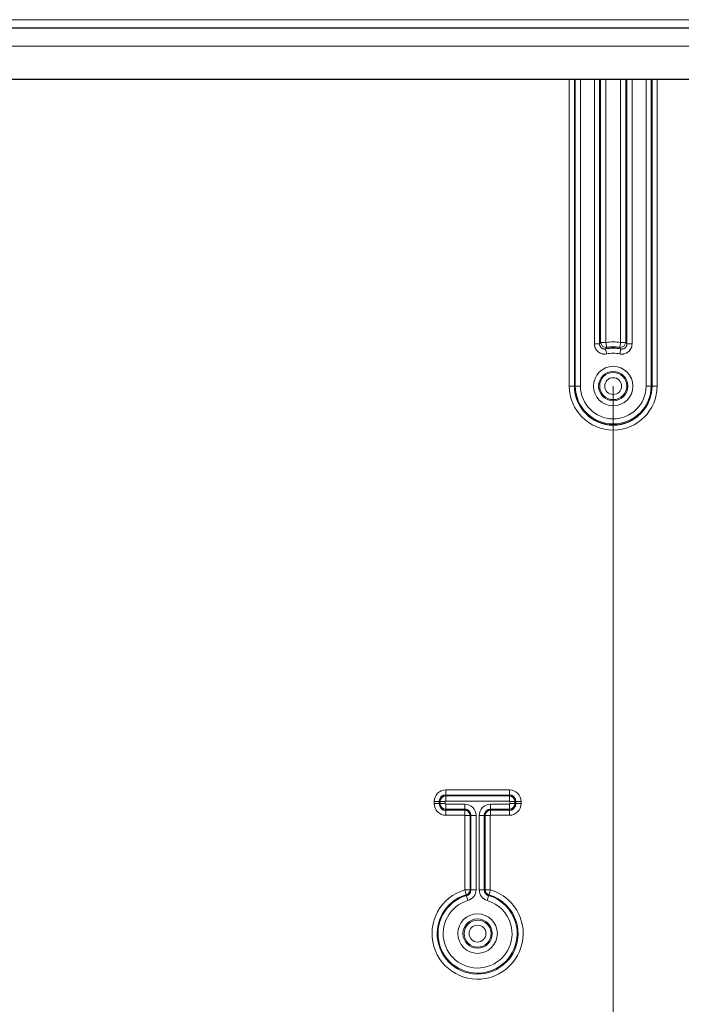
# Model space of a CAD drawing. Units: inches. Extents: x 20 to 414, y 6 to 291.
# Drawn here: x 331 to 344, y 144 to 163 of the extents above; entities that cross this region are included whole.
import ezdxf

# ---------------------------------------------------------------- set-up
doc = ezdxf.new("R2010")
doc.units = ezdxf.units.IN
doc.header["$MEASUREMENT"] = 0
doc.layers.add('Capa 1', color=7, linetype='Continuous')

msp = doc.modelspace()

# ---------------------------------------------------------------- linework, layer by layer
at = {"layer": 'Capa 1', "color": 7, "lineweight": 9}
for points in [[(311.214, 162.786), (357.714, 162.786)], [(312.714, 162.266), (356.214, 162.266)], [(341.356, 155.626), (341.356, 161.626)], [(341.455, 161.626), (341.455, 155.626)], [(341.473, 155.626), (341.473, 161.626)], [(341.573, 161.626), (341.573, 155.626)], [(341.846, 156.45), (341.846, 161.626)], [(341.946, 161.626), (341.946, 156.45)], [(341.968, 156.476), (341.968, 161.626)], [(342.068, 161.626), (342.068, 156.476)], [(342.359, 156.476), (342.359, 161.626)], [(342.459, 161.626), (342.459, 156.476)], [(342.481, 156.45), (342.481, 161.626)], [(342.581, 161.626), (342.581, 156.45)], [(342.855, 155.626), (342.855, 161.626)], [(342.954, 161.626), (342.954, 155.626)], [(342.972, 155.626), (342.972, 161.626)], [(343.072, 161.626), (343.072, 155.626)], [(341.946, 156.45), (341.917, 156.45), (341.846, 156.45)], [(341.846, 156.45), (341.846, 156.444), (341.847, 156.439), (341.847, 156.433), (341.848, 156.427), (341.849, 156.416), (341.851, 156.406), (341.854, 156.395), (341.858, 156.384), (341.859, 156.379), (341.861, 156.374), (341.864, 156.369), (341.866, 156.364), (341.876, 156.344), (341.889, 156.326), (341.893, 156.322), (341.896, 156.318), (341.9, 156.314), (341.904, 156.31), (341.912, 156.302), (341.92, 156.295), (341.929, 156.288), (341.938, 156.282), (341.943, 156.279), (341.947, 156.276), (341.952, 156.273), (341.957, 156.271), (341.977, 156.262), (341.998, 156.256), (342.004, 156.254), (342.009, 156.253), (342.015, 156.252), (342.02, 156.251), (342.031, 156.25), (342.043, 156.25), (342.064, 156.25), (342.086, 156.254)], [(341.946, 156.45), (341.957, 156.463), (341.968, 156.476)], [(342.066, 156.352), (342.056, 156.35), (342.045, 156.35), (342.039, 156.35), (342.034, 156.35), (342.028, 156.351), (342.023, 156.353), (342.012, 156.356), (342.002, 156.36), (341.997, 156.363), (341.992, 156.366), (341.988, 156.369), (341.983, 156.372), (341.979, 156.376), (341.975, 156.38), (341.973, 156.382), (341.971, 156.384), (341.969, 156.386), (341.968, 156.388), (341.962, 156.397), (341.956, 156.407), (341.955, 156.409), (341.954, 156.412), (341.953, 156.414), (341.952, 156.417), (341.95, 156.422), (341.949, 156.428), (341.948, 156.433), (341.947, 156.439), (341.947, 156.444), (341.946, 156.45)], [(342.068, 156.476), (341.998, 156.476), (341.968, 156.476)], [(342.085, 156.377), (342.004, 156.4), (341.968, 156.476)], [(342.085, 156.377), (342.08, 156.407), (342.068, 156.476)], [(342.342, 156.254), (342.347, 156.253), (342.353, 156.252), (342.358, 156.251), (342.364, 156.25), (342.375, 156.25), (342.386, 156.25), (342.397, 156.25), (342.407, 156.251), (342.413, 156.252), (342.418, 156.253), (342.424, 156.254), (342.429, 156.256), (342.45, 156.262), (342.471, 156.271), (342.476, 156.273), (342.48, 156.276), (342.485, 156.279), (342.49, 156.282), (342.499, 156.288), (342.508, 156.295), (342.516, 156.302), (342.524, 156.31), (342.528, 156.314), (342.532, 156.318), (342.535, 156.322), (342.539, 156.326), (342.551, 156.345), (342.562, 156.364), (342.564, 156.369), (342.567, 156.374), (342.568, 156.379), (342.57, 156.384), (342.574, 156.395), (342.576, 156.406), (342.58, 156.427), (342.581, 156.45)], [(342.359, 156.476), (342.347, 156.407), (342.343, 156.377)], [(342.459, 156.476), (342.424, 156.4), (342.343, 156.377)], [(342.459, 156.476), (342.429, 156.476), (342.359, 156.476)], [(342.481, 156.45), (342.481, 156.439), (342.479, 156.428), (342.477, 156.422), (342.476, 156.417), (342.474, 156.412), (342.471, 156.407), (342.466, 156.397), (342.46, 156.388), (342.456, 156.384), (342.453, 156.38), (342.449, 156.376), (342.445, 156.372), (342.44, 156.369), (342.436, 156.366), (342.433, 156.364), (342.431, 156.363), (342.428, 156.362), (342.426, 156.36), (342.416, 156.356), (342.405, 156.353), (342.403, 156.352), (342.4, 156.351), (342.397, 156.351), (342.394, 156.35), (342.389, 156.35), (342.383, 156.35), (342.378, 156.35), (342.372, 156.35), (342.367, 156.351), (342.361, 156.352)], [(342.459, 156.476), (342.47, 156.463), (342.481, 156.45)], [(342.581, 156.45), (342.511, 156.45), (342.481, 156.45)], [(342.085, 156.377), (342.076, 156.365), (342.066, 156.352)], [(342.086, 156.254), (342.072, 156.322), (342.066, 156.352)], [(342.361, 156.352), (342.355, 156.322), (342.342, 156.254)], [(342.361, 156.352), (342.352, 156.365), (342.343, 156.377)], [(341.455, 155.626), (341.425, 155.626), (341.356, 155.626)], [(341.473, 155.626), (341.455, 155.626)], [(341.473, 155.626), (341.503, 155.626), (341.573, 155.626)], [(342.214, 155.626), (342.214, 124.948)], [(342.214, 155.626), (342.214, 124.948)], [(342.855, 155.626), (342.925, 155.626), (342.954, 155.626)], [(342.954, 155.626), (342.972, 155.626)], [(343.072, 155.626), (343.002, 155.626), (342.972, 155.626)], [(338.944, 147.734), (340.184, 147.734)], [(338.944, 147.734), (338.944, 147.664), (338.944, 147.634)], [(338.944, 147.616), (338.944, 147.634)], [(340.184, 147.634), (338.944, 147.634)], [(338.944, 147.616), (338.944, 147.587), (338.944, 147.517)], [(338.944, 147.616), (340.184, 147.616)], [(340.184, 147.734), (340.184, 147.664), (340.184, 147.634)], [(340.184, 147.616), (340.184, 147.634)], [(340.184, 147.616), (340.184, 147.587), (340.184, 147.517)], [(338.716, 147.466), (338.716, 147.506)], [(338.716, 147.506), (338.786, 147.506), (338.815, 147.506)], [(338.716, 147.466), (338.786, 147.466), (338.815, 147.466)], [(338.833, 147.506), (338.815, 147.506)], [(338.815, 147.506), (338.815, 147.466)], [(338.833, 147.466), (338.815, 147.466)], [(338.833, 147.466), (338.833, 147.506)], [(338.833, 147.506), (338.863, 147.506), (338.933, 147.506)], [(338.833, 147.466), (338.863, 147.466), (338.933, 147.466)], [(338.933, 147.506), (338.933, 147.466)], [(340.184, 147.517), (338.944, 147.517)], [(338.944, 147.355), (338.944, 147.385), (338.944, 147.455)], [(338.944, 147.455), (339.314, 147.455)], [(339.314, 147.355), (339.314, 147.385), (339.314, 147.455)], [(339.814, 147.455), (340.184, 147.455)], [(339.814, 147.455), (339.814, 147.385), (339.814, 147.355)], [(340.184, 147.455), (340.184, 147.385), (340.184, 147.355)], [(340.294, 147.506), (340.265, 147.506), (340.195, 147.506)], [(340.195, 147.466), (340.195, 147.506)], [(340.195, 147.466), (340.265, 147.466), (340.294, 147.466)], [(340.294, 147.506), (340.312, 147.506)], [(340.294, 147.506), (340.294, 147.466)], [(340.294, 147.466), (340.312, 147.466)], [(340.412, 147.506), (340.342, 147.506), (340.312, 147.506)], [(340.312, 147.466), (340.312, 147.506)], [(340.412, 147.466), (340.342, 147.466), (340.312, 147.466)], [(340.412, 147.506), (340.412, 147.466)], [(338.944, 147.355), (338.944, 147.337)], [(339.314, 147.355), (338.944, 147.355)], [(338.944, 147.238), (338.944, 147.307), (338.944, 147.337)], [(338.944, 147.337), (339.314, 147.337)], [(339.314, 147.238), (338.944, 147.238)], [(339.314, 147.355), (339.314, 147.337)], [(339.314, 147.238), (339.314, 147.307), (339.314, 147.337)], [(339.416, 147.236), (339.386, 147.236), (339.316, 147.236)], [(339.316, 145.782), (339.316, 147.236)], [(339.416, 147.236), (339.416, 145.782)], [(339.433, 147.236), (339.416, 147.236)], [(339.433, 145.782), (339.433, 147.236)], [(339.433, 147.236), (339.463, 147.236), (339.533, 147.236)], [(339.533, 147.236), (339.533, 145.782)], [(339.595, 147.236), (339.665, 147.236), (339.695, 147.236)], [(339.595, 145.782), (339.595, 147.236)], [(339.695, 147.236), (339.712, 147.236)], [(339.695, 147.236), (339.695, 145.782)], [(339.712, 147.236), (339.742, 147.236), (339.812, 147.236)], [(339.712, 145.782), (339.712, 147.236)], [(339.812, 147.236), (339.812, 145.782)], [(339.814, 147.355), (339.814, 147.337)], [(340.184, 147.355), (339.814, 147.355)], [(339.814, 147.337), (339.814, 147.307), (339.814, 147.238)], [(339.814, 147.337), (340.184, 147.337)], [(340.184, 147.238), (339.814, 147.238)], [(340.184, 147.355), (340.184, 147.337)], [(340.184, 147.337), (340.184, 147.307), (340.184, 147.238)], [(339.342, 145.684), (339.334, 145.713), (339.314, 145.78)], [(339.416, 145.782), (339.386, 145.782), (339.316, 145.782)], [(339.347, 145.668), (339.342, 145.684)], [(339.375, 145.571), (339.356, 145.639), (339.347, 145.668)], [(339.433, 145.782), (339.416, 145.782)], [(339.533, 145.782), (339.463, 145.782), (339.433, 145.782)], [(339.595, 145.782), (339.665, 145.782), (339.695, 145.782)], [(339.695, 145.782), (339.712, 145.782)], [(339.712, 145.782), (339.742, 145.782), (339.812, 145.782)], [(339.753, 145.571), (339.772, 145.639), (339.78, 145.668)], [(339.78, 145.668), (339.785, 145.684)], [(339.785, 145.684), (339.794, 145.713), (339.813, 145.78)]]:
    msp.add_lwpolyline(points, dxfattribs=at)
at = {"layer": 'Capa 1', "color": 7, "lineweight": 25}
for points in [[(311.214, 162.626), (357.714, 162.626)], [(312.714, 161.626), (356.214, 161.626)]]:
    msp.add_lwpolyline(points, dxfattribs=at)
at = {"layer": 'Capa 1', "color": 7, "lineweight": 9}
for points in [[(342.359, 156.476), (342.263, 156.492), (342.165, 156.492), (342.068, 156.476)], [(342.361, 156.352), (342.264, 156.371), (342.164, 156.371), (342.066, 156.352)], [(342.342, 156.254), (342.257, 156.271), (342.17, 156.271), (342.086, 156.254)], [(338.944, 147.734), (338.818, 147.734), (338.716, 147.632), (338.716, 147.506)], [(338.944, 147.616), (338.883, 147.616), (338.833, 147.567), (338.833, 147.506)], [(340.412, 147.506), (340.412, 147.632), (340.31, 147.734), (340.184, 147.734)], [(340.294, 147.506), (340.294, 147.567), (340.245, 147.616), (340.184, 147.616)], [(338.716, 147.466), (338.716, 147.339), (338.818, 147.238), (338.944, 147.238)], [(338.833, 147.466), (338.833, 147.405), (338.883, 147.355), (338.944, 147.355)], [(338.944, 147.517), (338.938, 147.517), (338.933, 147.512), (338.933, 147.506)], [(338.933, 147.466), (338.933, 147.46), (338.938, 147.455), (338.944, 147.455)], [(339.533, 147.236), (339.533, 147.357), (339.435, 147.455), (339.314, 147.455)], [(339.814, 147.455), (339.693, 147.455), (339.595, 147.357), (339.595, 147.236)], [(340.195, 147.506), (340.195, 147.512), (340.19, 147.517), (340.184, 147.517)], [(340.184, 147.455), (340.19, 147.455), (340.195, 147.46), (340.195, 147.466)], [(340.184, 147.355), (340.245, 147.355), (340.294, 147.405), (340.294, 147.466)], [(340.184, 147.238), (340.31, 147.238), (340.412, 147.339), (340.412, 147.466)], [(339.416, 147.236), (339.416, 147.292), (339.37, 147.337), (339.314, 147.337)], [(339.316, 147.236), (339.316, 147.236), (339.315, 147.238), (339.314, 147.238)], [(339.814, 147.337), (339.758, 147.337), (339.712, 147.292), (339.712, 147.236)], [(339.814, 147.238), (339.813, 147.238), (339.812, 147.236), (339.812, 147.236)], [(339.314, 145.78), (339.315, 145.781), (339.316, 145.781), (339.316, 145.782)], [(339.342, 145.684), (339.386, 145.697), (339.416, 145.737), (339.416, 145.782)], [(339.375, 145.571), (339.469, 145.599), (339.533, 145.684), (339.533, 145.782)], [(339.595, 145.782), (339.595, 145.684), (339.659, 145.599), (339.753, 145.571)], [(339.712, 145.782), (339.712, 145.737), (339.742, 145.697), (339.785, 145.684)], [(339.812, 145.782), (339.812, 145.781), (339.813, 145.781), (339.814, 145.78)]]:
    msp.add_open_spline(points, degree=3, dxfattribs=at)
at = {"layer": 'Capa 1', "color": 7, "lineweight": 25}
for points in [[(342.343, 156.377), (342.257, 156.392), (342.17, 156.392), (342.085, 156.377)], [(338.944, 147.634), (338.873, 147.634), (338.815, 147.577), (338.815, 147.506)], [(340.312, 147.506), (340.312, 147.577), (340.255, 147.634), (340.184, 147.634)], [(338.815, 147.466), (338.815, 147.395), (338.873, 147.337), (338.944, 147.337)], [(340.184, 147.337), (340.255, 147.337), (340.312, 147.395), (340.312, 147.466)], [(339.433, 147.236), (339.433, 147.302), (339.38, 147.355), (339.314, 147.355)], [(339.814, 147.355), (339.748, 147.355), (339.695, 147.302), (339.695, 147.236)], [(339.347, 145.668), (339.398, 145.682), (339.433, 145.729), (339.433, 145.782)], [(339.695, 145.782), (339.695, 145.729), (339.729, 145.682), (339.78, 145.668)]]:
    msp.add_open_spline(points, degree=3, dxfattribs=at)
at = {"layer": 'Capa 1', "color": 7, "lineweight": 9}
for points, knots in [([(342.6, 155.626), (342.6, 155.839), (342.427, 156.012), (342.214, 156.012), (342, 156.012), (341.828, 155.839), (341.828, 155.626), (341.828, 155.412), (342, 155.239), (342.214, 155.239), (342.427, 155.239), (342.6, 155.412), (342.6, 155.626)], [0, 0, 0, 0, 1, 1, 1, 2, 2, 2, 3, 3, 3, 4, 4, 4, 4]), ([(342.5, 155.626), (342.5, 155.784), (342.372, 155.912), (342.214, 155.912), (342.056, 155.912), (341.927, 155.784), (341.927, 155.626), (341.927, 155.468), (342.056, 155.339), (342.214, 155.339), (342.372, 155.339), (342.5, 155.468), (342.5, 155.626)], [0, 0, 0, 0, 1, 1, 1, 2, 2, 2, 3, 3, 3, 4, 4, 4, 4]), ([(341.949, 155.626), (341.949, 155.48), (342.068, 155.361), (342.214, 155.361), (342.36, 155.361), (342.478, 155.48), (342.478, 155.626), (342.478, 155.772), (342.36, 155.89), (342.214, 155.89), (342.068, 155.89), (341.949, 155.772), (341.949, 155.626)], [0, 0, 0, 0, 1, 1, 1, 2, 2, 2, 3, 3, 3, 4, 4, 4, 4]), ([(342.378, 155.626), (342.378, 155.716), (342.305, 155.79), (342.214, 155.79), (342.123, 155.79), (342.049, 155.716), (342.049, 155.626), (342.049, 155.535), (342.123, 155.461), (342.214, 155.461), (342.305, 155.461), (342.378, 155.535), (342.378, 155.626)], [0, 0, 0, 0, 1, 1, 1, 2, 2, 2, 3, 3, 3, 4, 4, 4, 4]), ([(341.356, 155.626), (341.356, 155.152), (341.74, 154.767), (342.214, 154.767), (342.688, 154.767), (343.072, 155.152), (343.072, 155.626)], [0, 0, 0, 0, 1, 1, 1, 2, 2, 2, 2]), ([(341.473, 155.626), (341.473, 155.217), (341.805, 154.885), (342.214, 154.885), (342.623, 154.885), (342.955, 155.217), (342.955, 155.626)], [0, 0, 0, 0, 1, 1, 1, 2, 2, 2, 2]), ([(341.573, 155.626), (341.573, 155.272), (341.86, 154.985), (342.214, 154.985), (342.568, 154.985), (342.855, 155.272), (342.855, 155.626)], [0, 0, 0, 0, 1, 1, 1, 2, 2, 2, 2]), ([(339.314, 145.78), (338.842, 145.642), (338.572, 145.148), (338.709, 144.676), (338.847, 144.204), (339.341, 143.933), (339.813, 144.071), (340.285, 144.209), (340.556, 144.703), (340.418, 145.175), (340.333, 145.467), (340.105, 145.695), (339.813, 145.78)], [0, 0, 0, 0, 1, 1, 1, 2, 2, 2, 3, 3, 3, 4, 4, 4, 4]), ([(339.342, 145.684), (338.923, 145.562), (338.683, 145.123), (338.805, 144.704), (338.927, 144.285), (339.366, 144.045), (339.785, 144.167), (340.204, 144.29), (340.445, 144.728), (340.322, 145.147), (340.247, 145.406), (340.044, 145.609), (339.785, 145.684)], [0, 0, 0, 0, 1, 1, 1, 2, 2, 2, 3, 3, 3, 4, 4, 4, 4]), ([(339.347, 145.668), (338.937, 145.548), (338.702, 145.119), (338.822, 144.709), (338.942, 144.3), (339.371, 144.064), (339.78, 144.184), (340.19, 144.303), (340.425, 144.733), (340.306, 145.142), (340.232, 145.395), (340.034, 145.594), (339.78, 145.668)], [0, 0, 0, 0, 1, 1, 1, 2, 2, 2, 3, 3, 3, 4, 4, 4, 4]), ([(339.375, 145.571), (339.019, 145.467), (338.814, 145.094), (338.918, 144.737), (339.022, 144.381), (339.396, 144.176), (339.753, 144.28), (340.109, 144.384), (340.314, 144.758), (340.21, 145.114), (340.145, 145.335), (339.973, 145.507), (339.753, 145.571)], [0, 0, 0, 0, 1, 1, 1, 2, 2, 2, 3, 3, 3, 4, 4, 4, 4]), ([(339.178, 144.926), (339.178, 144.712), (339.351, 144.539), (339.564, 144.539), (339.777, 144.539), (339.95, 144.712), (339.95, 144.926), (339.95, 145.139), (339.777, 145.312), (339.564, 145.312), (339.351, 145.312), (339.178, 145.139), (339.178, 144.926)], [0, 0, 0, 0, 1, 1, 1, 2, 2, 2, 3, 3, 3, 4, 4, 4, 4]), ([(339.277, 144.926), (339.277, 144.768), (339.406, 144.64), (339.564, 144.64), (339.722, 144.64), (339.85, 144.768), (339.85, 144.926), (339.85, 145.084), (339.722, 145.212), (339.564, 145.212), (339.406, 145.212), (339.277, 145.084), (339.277, 144.926)], [0, 0, 0, 0, 1, 1, 1, 2, 2, 2, 3, 3, 3, 4, 4, 4, 4]), ([(339.3, 144.926), (339.3, 144.78), (339.418, 144.661), (339.564, 144.661), (339.71, 144.661), (339.828, 144.78), (339.828, 144.926), (339.828, 145.072), (339.71, 145.19), (339.564, 145.19), (339.418, 145.19), (339.3, 145.072), (339.3, 144.926)], [0, 0, 0, 0, 1, 1, 1, 2, 2, 2, 3, 3, 3, 4, 4, 4, 4]), ([(339.728, 144.926), (339.728, 145.016), (339.655, 145.09), (339.564, 145.09), (339.473, 145.09), (339.399, 145.016), (339.399, 144.926), (339.399, 144.835), (339.473, 144.761), (339.564, 144.761), (339.655, 144.761), (339.728, 144.835), (339.728, 144.926)], [0, 0, 0, 0, 1, 1, 1, 2, 2, 2, 3, 3, 3, 4, 4, 4, 4])]:
    msp.add_open_spline(points, degree=3, knots=knots, dxfattribs=at)
at = {"layer": 'Capa 1', "color": 7, "lineweight": 25}
msp.add_open_spline([(341.455, 155.626), (341.455, 155.207), (341.795, 154.867), (342.214, 154.867), (342.633, 154.867), (342.972, 155.207), (342.972, 155.626)], degree=3, knots=[0, 0, 0, 0, 1, 1, 1, 2, 2, 2, 2], dxfattribs=at)

doc.saveas('drawing.dxf')
